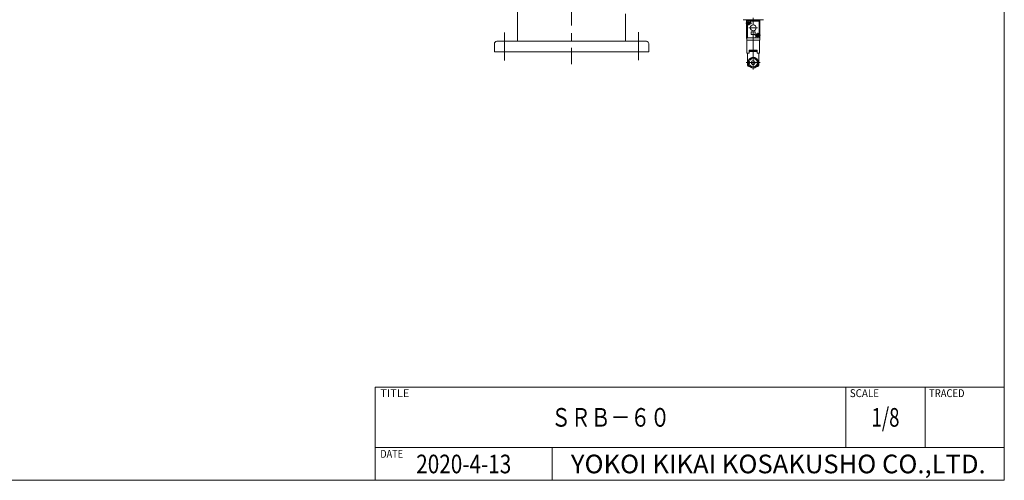
# Model space of a CAD drawing. Units: millimetres. Extents: x -1520 to 1520, y -1052 to 1102.
# Drawn here: x -170 to 1520, y -1052 to -262 of the extents above; entities that cross this region are included whole.
import ezdxf
from ezdxf.enums import TextEntityAlignment as Align

# ---------------------------------------------------------------- set-up
doc = ezdxf.new("R2010")
doc.units = ezdxf.units.MM
doc.header["$LTSCALE"] = 2
doc.linetypes.add('CENTER', pattern=[50.8, 31.75, -6.35, 6.35, -6.35])
doc.layers.add('ZUWAKU', color=7, linetype='Continuous')
doc.styles.add('dcStyle0', font='txt.shx', dxfattribs={"bigfont": 'bigfont'})

msp = doc.modelspace()

# ---------------------------------------------------------------- linework, layer by layer
at = {"color": 56, "linetype": 'CENTER', "lineweight": 18}
for p, q in [((777.1, 401.2), (777.1, -337.8)), ((1089, -347.2), (1089, -163.4)), ((1086.3, -267.4), (1076.3, -267.4)), ((1081.3, -271.2), (1081.3, -263.4)), ((662.1, -331.8), (662.1, -283.8)), ((892.1, -331.3), (892.1, -283.3)), ((1081.5, -275.6), (1096.2, -275.6)), ((1096.7, -292.1), (1096.7, -284.1)), ((1101.7, -288.4), (1091.7, -288.4)), ((1100.9, -335.4), (1077.1, -335.4))]:
    msp.add_line(p, q, dxfattribs=at)
at = {"color": 7, "linetype": 'Continuous', "lineweight": 18}
for p, q in [((684.1, -298.8), (684.1, -244.8)), ((869.6, -298.8), (869.6, -251.8)), ((1071.5, -261.7), (1106.5, -261.7)), ((1077.5, -261.7), (1077.5, -294.1)), ((1100.5, -262.8), (1077.5, -262.8)), ((1077.8, -291.8), (1077.8, -263.8)), ((1078.1, -291.7), (1078.1, -264.1)), ((1098.9, -263.1), (1079.1, -263.1)), ((1083.2, -265.4), (1079.3, -269.3)), ((1082.6, -268.7), (1080, -266.1)), ((1084.4, -267.4), (1084.4, -263.1)), ((1098.9, -264.1), (1084.4, -264.1)), ((1098.9, -264.1), (1099.6, -263.4)), ((1098.9, -285.3), (1098.9, -264.1)), ((1099.9, -291.7), (1099.9, -264.1)), ((1100.1, -291.8), (1100.1, -263.8)), ((1100.5, -261.7), (1100.5, -294.1)), ((1081.3, -270.5), (1078.1, -270.5)), ((1079.1, -292.7), (1079.1, -270.5)), ((1092.4, -282.5), (1085.6, -282.5)), ((1085.6, -287), (1085.6, -282.5)), ((1092.4, -287), (1085.6, -287)), ((1092.4, -287), (1092.4, -282.5)), ((1098.6, -286.4), (1094.7, -290.3)), ((1098, -289.7), (1095.4, -287.1)), ((1099.9, -285.3), (1096.7, -285.3)), ((644.6, -316.8), (644.6, -302.8)), ((648.6, -298.8), (905.6, -298.8)), ((909.6, -316.8), (909.6, -302.8)), ((1100.5, -292.9), (1077.5, -292.9)), ((1077.5, -294.1), (1077.8, -294.1)), ((1077.8, -296.9), (1077.8, -292.9)), ((1100.1, -296.9), (1077.8, -296.9)), ((1078, -318.9), (1078, -296.9)), ((1099.1, -292.8), (1078.8, -292.8)), ((1098.9, -292.7), (1079.1, -292.7)), ((1093.6, -292.7), (1093.6, -288.4)), ((1100, -318.9), (1100, -296.9)), ((1100.1, -296.9), (1100.1, -292.9)), ((1100.1, -294.1), (1100.5, -294.1)), ((644.6, -316.8), (909.6, -316.8)), ((1082, -318.9), (1078, -318.9)), ((1079.2, -339.9), (1079.2, -318.9)), ((1082, -318.9), (1082, -313.9)), ((1096, -313.9), (1082, -313.9)), ((1096, -314.9), (1082, -314.9)), ((1096, -316.4), (1082, -316.4)), ((1096, -318.9), (1096, -313.9)), ((1100, -318.9), (1096, -318.9)), ((1098.7, -339.9), (1098.7, -318.9)), ((1081, -330.8), (1089, -326.1)), ((1081, -340), (1081, -330.8)), ((1089, -326.1), (1097, -330.8)), ((1097, -330.8), (1097, -340)), ((1089, -344.6), (1081, -340)), ((1082.8, -341.9), (1081.2, -341.9)), ((1097, -340), (1089, -344.6)), ((1096.7, -341.9), (1095.2, -341.9))]:
    msp.add_line(p, q, dxfattribs=at)
for centre, radius in [((1081.3, -267.4), 2.75), ((1089, -275.6), 5.1), ((1096.7, -288.4), 2.75), ((1089, -335.4), 7.25), ((1089, -335.4), 3.25)]:
    msp.add_circle(centre, radius, dxfattribs=at)
for centre, radius, start, end in [((1078.8, -263.8), 1, 90, 180), ((1079.1, -264.1), 1, 90, 180), ((1081.3, -267.4), 3.1, 270, 359.9999), ((1098.9, -264.1), 1, 360, 90), ((1099.1, -263.8), 1, 0, 90), ((1096.7, -288.4), 3.1, 90, 180), ((648.6, -302.8), 4, 90, 180), ((905.6, -302.8), 4, 0, 90), ((1078.8, -291.8), 1, 180, 270), ((1079.1, -291.7), 1, 180, 270), ((1098.9, -291.7), 1, 270, 359.9999), ((1099.1, -291.8), 1, 270, 0), ((1089, -335.4), 9, 152.8831, 207.1167), ((1089, -335.4), 9, 92.8833, 147.1166), ((1089, -335.4), 9, 32.8831, 87.1168), ((1089, -335.4), 9, 332.8836, 27.1164), ((1081.2, -339.9), 2, 180, 270), ((1089, -335.4), 9, 212.8836, 267.1163), ((1089, -335.4), 9, 272.8834, 327.1166), ((1096.7, -339.9), 2, 270, 359.9999)]:
    msp.add_arc(centre, radius, start, end, dxfattribs=at)
at = {"layer": 'ZUWAKU', "color": 7, "linetype": 'Continuous', "lineweight": 13}
for q in [(1520, 1028), (-1520, -1052)]:
    msp.add_line((1520, -1052), q, dxfattribs=at)
at = {"layer": 'ZUWAKU', "color": 150, "linetype": 'Continuous', "lineweight": 13}
for p, q in [((440, -892), (1520, -892)), ((440, -892), (440, -1052)), ((1248, -892), (1248, -996)), ((1384, -892), (1384, -996)), ((440, -996), (1520, -996)), ((744, -1052), (744, -996))]:
    msp.add_line(p, q, dxfattribs=at)

# ---------------------------------------------------------------- texts
at = {"layer": 'ZUWAKU', "color": 150, "style": 'dcStyle0'}
for s, height, width, p, p2 in [('TITLE', 13.6, 1.043323, (448.7, -909.3), (498.7, -909.3)), ('SCALE', 13.6, 0.830171, (1254.8, -909.3), (1304.8, -909.3)), ('TRACED', 13.6, 0.830817, (1390.9, -909.3), (1451.7, -909.3)), ('ＳＲＢ－６０', 32, 1.275, (742, -960), (946, -960)), ('1/8', 32, 0.533898, (1292, -960), (1340, -960)), ('DATE', 13.6, 0.840686, (448.7, -1013.4), (487.9, -1013.4)), ('2020-4-13', 32, 0.566667, (510.4, -1040), (673.6, -1040))]:
    msp.add_text(s, height=height, dxfattribs=dict(at, width=width)).set_placement(p, p2, align=Align.FIT)
at = {"layer": 'ZUWAKU', "color": 6, "style": 'dcStyle0', "width": 0.863678}
msp.add_text('YOKOI KIKAI KOSAKUSHO CO.,LTD.', height=32, dxfattribs=at).set_placement((776, -1040), (1488, -1040), align=Align.FIT)

doc.saveas('drawing.dxf')
